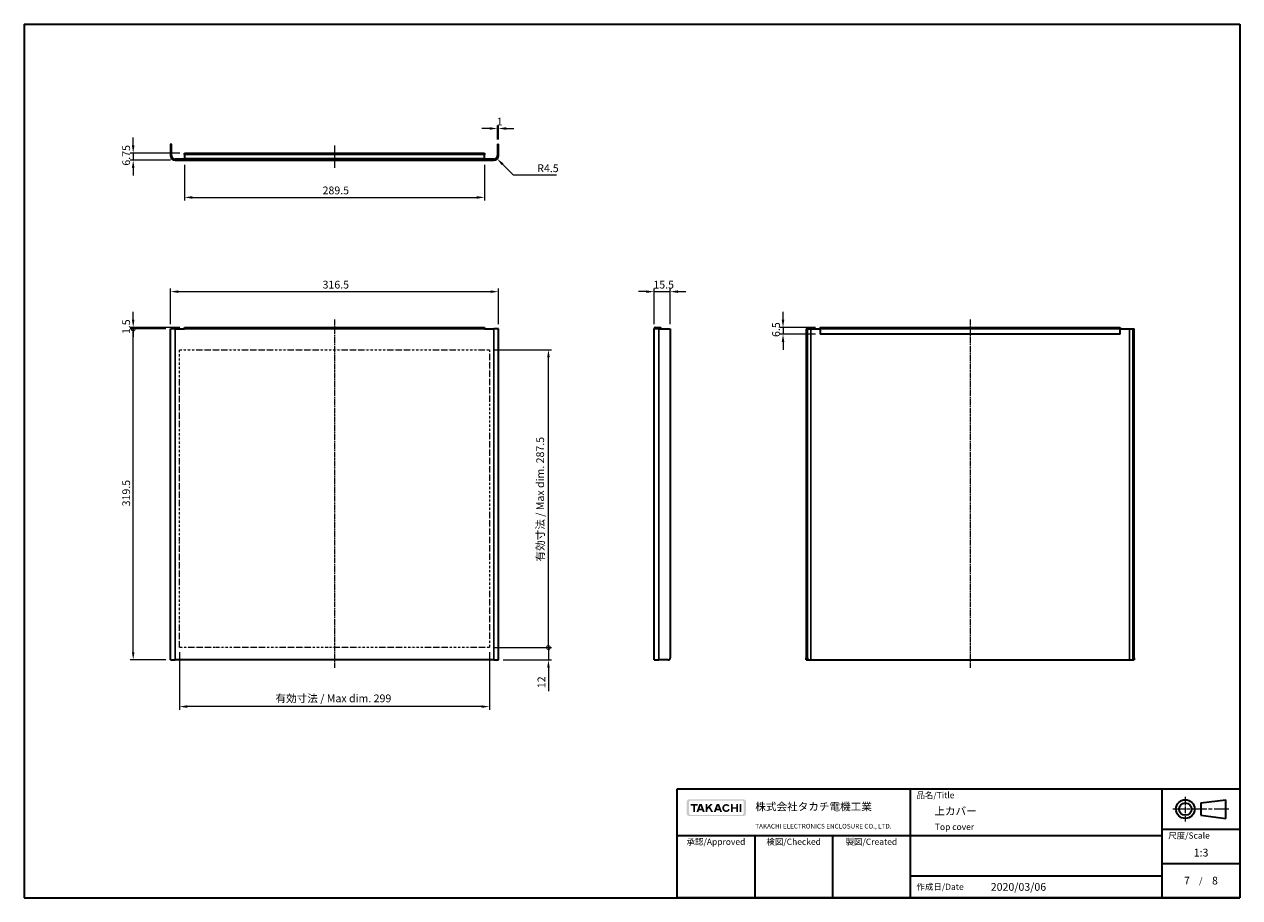
# Model space of a CAD drawing. Units: millimetres. Extents: x 26 to 9871, y -5 to 1260.
# Drawn here: x 7515 to 8688, y -5 to 838 of the extents above; entities that cross this region are included whole.
import ezdxf
from ezdxf.enums import TextEntityAlignment as Align

# ---------------------------------------------------------------- set-up
doc = ezdxf.new("R2010")
doc.units = ezdxf.units.MM
doc.linetypes.add('CHAIN', pattern=[0.35429999999999995, 0.2362, -0.0295, 0.0591, -0.0295])
doc.linetypes.add('DASH_DOUBLE_DOT', pattern=[0.43979999999999997, 0.24, -0.06, 0.0098, -0.06, 0.01, -0.06])
for name, color, linetype, lineweight in [('Border (ISO)', 7, 'Continuous', 35), ('Centerline (ISO)', 131, 'Continuous', 18), ('Dimension (ISO)', 7, 'Continuous', 18), ('Dimension (ISO) @ 1', 7, 'Continuous', 18), ('Hatch (ISO)', 1, 'Continuous', 18), ('Sketch Geometry (ISO)', 7, 'Continuous', 18), ('Title (ISO)', 7, 'Continuous', 35), ('Visible (ISO)', 7, 'Continuous', 35), ('Visible Narrow (ISO)', 7, 'Continuous', 25)]:
    doc.layers.add(name, color=color, linetype=linetype, lineweight=lineweight)
doc.styles.add('Note Text (TK)', font='MS PGothic.ttf')
doc.styles.add('文字スタイル67', font='arial.ttf')
doc.dimstyles.new('Default - Method 1b (TK)', dxfattribs={"dimscale": 3, "dimtxt": 2.5, "dimasz": 2.5, "dimexe": 1, "dimexo": 1.499999999999999, "dimgap": 1, "dimtad": 1, "dimtoh": 1, "dimrnd": 1e-08, "dimdsep": 46, "dimtxsty": 'Note Text (TK)', "dimcen": 0.09, "dimdle": 5, "dimclrd": 100, "dimclre": 100, "dimclrt": 7, "dimadec": 1, "dimazin": 1, "dimtfac": 1, "dimtmove": 0, "dimatfit": 3, "dimfxl": 1, "dimtolj": 1, "dimlwd": -1, "dimlwe": -1, "dimarcsym": 0})

# ---------------------------------------------------------------- blocks, each defined once
blk = doc.blocks.new('図面枠 tk図枠')
at = {"layer": 'Border (ISO)'}
for p, q in [((14.49999999999999, 289), (405.4999999999999, 289)), ((14.49999999999999, 289), (14.50000000000001, 8.000000000000007)), ((405.4999999999999, 289), (405.4999999999999, 8.000000000000007)), ((14.50000000000001, 8.000000000000007), (405.4999999999999, 8.000000000000007))]:
    blk.add_line(p, q, dxfattribs=at)
blk = doc.blocks.new('表題欄 tk表題欄')
at = {"layer": 'Hatch (ISO)'}
h = blk.add_hatch(color=256, dxfattribs=at)
edge = h.paths.add_edge_path(flags=0)
edge.add_arc((95.57537688673352, 236.2990653650367), 0.5958259999999996, 269.9999999999897, 360)
edge.add_line((96.17120288673351, 236.2990653650368), (96.17120288673348, 239.7107813650365))
edge.add_arc((95.5753768867335, 239.7107813650366), 0.5958259999999996, 0, 90.0000000000068)
edge.add_line((95.57537688673342, 240.3066073650366), (79.13710888673356, 240.3066073650366))
edge.add_arc((79.13710888673353, 239.7107813650366), 0.5958259999999996, 89.99999999999744, 180)
edge.add_line((78.54128288673353, 239.7107813650365), (78.54128288673331, 236.2990653650368))
edge.add_arc((79.13710888673332, 236.2990653650365), 0.5958259999999996, 180, 270.0000000000231)
edge.add_line((79.13710888673356, 235.7032393650365), (95.57537688673342, 235.7032393650367))
edge = h.paths.add_edge_path()
edge.add_line((77.83935088673357, 239.9556413650366), (77.83935088673357, 236.0542053650368))
edge.add_arc((78.54128288673346, 236.0542053650367), 0.7019319999998935, 180, 270.0000000000087)
edge.add_line((78.54128288673357, 235.3522733650368), (96.17120288673352, 235.3522733650368))
edge.add_arc((96.17120288673351, 236.0542053650367), 0.7019319999998921, 270, 360)
edge.add_line((96.8731348867334, 236.0542053650368), (96.87313488673352, 239.9556413650366))
edge.add_arc((96.1712028867336, 239.9556413650367), 0.7019319999998921, 0, 90.00000000000873)
edge.add_line((96.17120288673348, 240.6575733650367), (78.54128288673357, 240.6575733650366))
edge.add_arc((78.54128288673357, 239.9556413650366), 0.7019319999999984, 90, 180)
for points in [[(79.07181288673355, 239.1476033650369), (79.07181288673355, 238.6578833650367), (79.92066088673353, 238.6578833650367), (79.92066088673353, 236.6581933650368), (80.50832488673353, 236.6581933650368), (80.50832488673353, 238.6578833650367), (81.35717288673355, 238.6578833650367), (81.35717288673355, 239.1476033650369)], [(85.68407849525303, 236.6581933650368), (84.9434673993943, 237.8918698287545), (84.41792288673358, 237.3246628822781), (84.41792288673358, 236.6581933650368), (83.89555488673355, 236.6581933650368), (83.89555488673355, 239.1476033650369), (84.41792288673358, 239.1476033650369), (84.41792288673358, 238.0993979968839), (85.38913556809511, 239.1476033650369), (86.10696490847272, 239.1476033650369), (85.31925422435492, 238.2974470774499), (86.30334488673353, 236.6581933650368)], [(92.09142939614459, 239.1476033650369), (92.09142939614459, 236.6581933650368), (92.60971639614465, 236.6581933650368), (92.60971639614465, 237.6580383650368), (93.76872039614462, 237.6580383650368), (93.76872039614462, 236.6581933650368), (94.28700739614459, 236.6581933650368), (94.28700739614459, 239.1476033650369), (93.76872039614462, 239.1476033650369), (93.76872039614462, 238.1477583650367), (92.60971639614465, 238.1477583650367), (92.60971639614465, 239.1476033650369)], [(94.84202339614467, 239.1476033650369), (94.84202339614467, 236.6581933650368), (95.36439139614473, 236.6581933650368), (95.36439139614473, 239.1476033650369)]]:
    blk.add_hatch(color=256, dxfattribs=at).paths.add_polyline_path(points)
h = blk.add_hatch(color=256, dxfattribs=at)
h.paths.add_polyline_path([(82.59020695886475, 237.7110913650368), (81.95242681460243, 237.7110913650368), (82.27131688673356, 238.5794973650367)], flags=0)
h.paths.add_polyline_path([(82.77903014574996, 237.1968853650368), (81.76360362771717, 237.1968853650368), (81.56578886050404, 236.6581933650368), (80.94907288673355, 236.6581933650368), (81.86321688673357, 239.1476033650369), (82.67941688673353, 239.1476033650369), (83.59356088673351, 236.6581933650368), (82.97684491296302, 236.6581933650368)])
h = blk.add_hatch(color=256, dxfattribs=at)
h.paths.add_polyline_path([(87.52707281460246, 237.7110913650368), (88.16485295886469, 237.7110913650368), (87.84596288673359, 238.5794973650367)], flags=0)
h.paths.add_polyline_path([(87.14043486050403, 236.6581933650368), (87.3382496277172, 237.1968853650368), (88.35367614574989, 237.1968853650368), (88.551490912963, 236.6581933650368), (89.16820688673343, 236.6581933650368), (88.25406288673352, 239.1476033650369), (87.43786288673356, 239.1476033650369), (86.52371888673358, 236.6581933650368)])
h = blk.add_hatch(color=256, dxfattribs=at)
edge = h.paths.add_edge_path()
edge.add_arc((90.52309888673334, 237.9028983650369), 1.273272000000011, 38.55054079078439, 336.5820184016556)
edge.add_line((91.69149139614446, 237.3968543650369), (91.17255542714857, 237.6216113977801))
edge.add_ellipse((90.52309888673352, 237.9028983650369), major_axis=(0, -0.7998759999999119), ratio=0.8673469387756529, start_angle=128.5505407907963, end_angle=426.582018401653, ccw=False)
edge.add_line((91.09381514418376, 238.3576891122095), (91.51887237036831, 238.6964075050431))
at = {"layer": 'Title (ISO)'}
for p, q in [((74.70882392282105, 244.052739026017), (255.7088239228211, 244.052739026017)), ((74.70882392282105, 209.052739026017), (74.70882392282105, 244.052739026017)), ((149.7088239228211, 244.052739026017), (149.7088239228211, 209.052739026017)), ((230.7088239228211, 244.052739026017), (230.7088239228211, 209.052739026017)), ((255.7088239228211, 244.052739026017), (255.7088239228211, 209.052739026017)), ((243.2088239228211, 239.552739026017), (251.2088239228211, 240.5527390260171)), ((243.2088239228211, 239.552739026017), (243.2088239228211, 235.552739026017)), ((251.2088239228211, 234.552739026017), (251.2088239228211, 240.5527390260171)), ((243.2088239228211, 235.552739026017), (251.2088239228211, 234.552739026017)), ((230.7088239228211, 231.052739026017), (255.7088239228211, 231.052739026017)), ((74.70882392282105, 229.052739026017), (230.7088239228211, 229.052739026017)), ((99.70882392282108, 229.052739026017), (99.70882392282108, 209.052739026017)), ((124.708823922821, 229.052739026017), (124.708823922821, 209.052739026017)), ((230.7088239228211, 220.052739026017), (255.7088239228211, 220.052739026017)), ((149.7088239228211, 216.052739026017), (230.7088239228211, 216.052739026017)), ((255.7088239228211, 209.052739026017), (74.70882392282105, 209.052739026017))]:
    blk.add_line(p, q, dxfattribs=at)
at = {"layer": 'Title (ISO)', "color": 4, "linetype": 'CHAIN', "lineweight": 18, "ltscale": 8.889559745788574}
blk.add_line((238.2088239228211, 241.552739026017), (238.2088239228211, 233.552739026017), dxfattribs=at)
at = {"layer": 'Title (ISO)', "color": 4, "linetype": 'CHAIN', "lineweight": 18, "ltscale": 20.00163269042969}
blk.add_line((252.2088239228211, 237.552739026017), (234.2088239228211, 237.552739026017), dxfattribs=at)
at = {"layer": 'Title (ISO)'}
for radius in [3, 2]:
    blk.add_circle((238.2088239228211, 237.552739026017), radius, dxfattribs=at)
at = {"layer": 'Title (ISO)', "color": 1, "char_height": 2.000000029802322, "line_spacing_factor": 1.5, "style": 'Note Text (TK)'}
for s, insert, attachment_point in [('\\fＭＳ Ｐゴシック|b0|i0;\\H2.0000;品名/Title', (151.708823922821, 242.052739026017), 4), ('\\fＭＳ Ｐゴシック|b0|i0;\\H2.0000;承認/Approved', (87.20882392282108, 227.052739026017), 5), ('\\fＭＳ Ｐゴシック|b0|i0;\\H2.0000;検図/Checked', (112.208823922821, 227.052739026017), 5), ('\\fＭＳ Ｐゴシック|b0|i0;\\H2.0000;製図/Created', (137.2088239228211, 227.052739026017), 5), ('\\fＭＳ Ｐゴシック|b0|i0;\\H2.0000;尺度/Scale', (232.7088239228211, 229.052739026017), 4), ('\\fＭＳ Ｐゴシック|b0|i0;\\H2.0000;作成日/Date', (151.708823922821, 212.552739026017), 4)]:
    blk.add_mtext(s, dxfattribs=dict(at, insert=insert, attachment_point=attachment_point))
at = {"layer": 'Title (ISO)', "color": 7, "line_spacing_factor": 1.5, "style": 'Note Text (TK)'}
for s, insert, char_height, attachment_point in [('株式会社タカチ電機工業', (99.87313488673345, 238.052739026017), 2.5, 4), ('\\fArial|b0|i0;\\H1.4986;TAKACHI ELECTRONICS ENCLOSURE CO., LTD.', (99.87313488673342, 232.052739026017), 1.49859994649887, 4), ('\\fＭＳ Ｐゴシック|b0|i0;\\H2.0000;/', (243.2088239228211, 214.552739026017), 2.000000029802322, 5)]:
    blk.add_mtext(s, dxfattribs=dict(at, insert=insert, char_height=char_height, attachment_point=attachment_point))
at = {"layer": 'Title (ISO)', "color": 7}
for tag, p, height, style in [('<品名>_001', (157.6235966500938, 235.7530231169261), 2.5, 'Note Text (TK)'), ('<Title>_001', (157.4932713957346, 230.5520568828656), 2.000000029802322, '文字スタイル67'), ('<ページ_No.>_001', (237.9488807410029, 213.302739026017), 2.5, 'Note Text (TK)'), ('<総ページ数>_001', (246.7997330137301, 213.302739026017), 2.5, 'Note Text (TK)'), ('作成日_001', (175.6250171046392, 211.2814322078352), 2.5, 'Note Text (TK)')]:
    blk.add_attdef(tag, p, '', height=height, dxfattribs=dict(at, style=style))
at = {"layer": 'Title (ISO)', "color": 7, "style": 'Note Text (TK)'}
blk.add_attdef('<尺度>', text='', height=2.5, dxfattribs=at).set_placement((243.2088239228211, 223.5527390260171), align=Align.MIDDLE_CENTER)
blk = doc.blocks.new('*D101')
at = {"layer": 'Defpoints', "color": 0}
for p in [(7972.707774226233, 580.2791944115124), (7656.207774226233, 544.2791944115125), (7972.707774226233, 544.2791944115125)]:
    blk.add_point(p, dxfattribs=at)
at = {"layer": 'Dimension (ISO)', "color": 100}
for p, q in [((7656.207774226233, 548.7791944115125), (7656.207774226233, 583.2791944115124)), ((7663.707774226233, 580.2791944115124), (7965.207774226233, 580.2791944115124)), ((7972.707774226233, 548.7791944115125), (7972.707774226233, 583.2791944115124))]:
    blk.add_line(p, q, dxfattribs=at)
for points in [[(7663.707774226233, 581.5291944115124), (7663.707774226233, 579.0291944115124), (7656.207774226233, 580.2791944115124)], [(7965.207774226233, 581.5291944115124), (7965.207774226233, 579.0291944115124), (7972.707774226233, 580.2791944115124)]]:
    blk.add_solid(points, dxfattribs=at)
at = {"layer": 'Dimension (ISO)', "color": 7, "insert": (7802.994706044414, 587.0291944115124), "char_height": 7.5, "attachment_point": 4, "style": 'Note Text (TK)'}
blk.add_mtext('\\A1;316.5', dxfattribs=at)
blk = doc.blocks.new('_DotSmall')
at = {"color": 0, "linetype": 'ByBlock', "const_width": 0.5}
blk.add_lwpolyline([(-0.0625, 0, 1), (0.0625, 0, 1)], format="xyb", close=True, dxfattribs=at)
blk = doc.blocks.new('*D102')
at = {"layer": 'Defpoints', "color": 0}
for p in [(7620.207774226234, 544.2791944115128), (7656.207774226236, 544.2791944115128), (7656.207774226236, 224.7791944115125)]:
    blk.add_point(p, dxfattribs=at)
at = {"layer": 'Dimension (ISO)', "color": 100}
for p, q in [((7651.707774226236, 544.2791944115128), (7617.207774226234, 544.2791944115128)), ((7620.207774226234, 232.2791944115125), (7620.207774226234, 544.2791944115128)), ((7651.707774226236, 224.7791944115125), (7617.207774226234, 224.7791944115125))]:
    blk.add_line(p, q, dxfattribs=at)
blk.add_solid([(7618.957774226235, 232.2791944115125), (7621.457774226235, 232.2791944115125), (7620.207774226234, 224.7791944115125)], dxfattribs=at)
at = {"layer": 'Dimension (ISO)', "color": 100, "xscale": 7.5, "yscale": 7.5, "zscale": 7.5, "rotation": 90}
blk.add_blockref('_DotSmall', (7620.207774226234, 544.2791944115128), dxfattribs=at)
at = {"layer": 'Dimension (ISO)', "color": 7, "insert": (7613.457774226232, 373.0361262296943), "char_height": 7.5, "attachment_point": 4, "rotation": 90, "style": 'Note Text (TK)'}
blk.add_mtext('\\A1;319.5', dxfattribs=at)
blk = doc.blocks.new('*D103')
at = {"layer": 'Defpoints', "color": 0}
for p in [(7620.207774226234, 545.7791944115127), (7656.207774226236, 544.2791944115128), (7669.707774226236, 545.7791944115127)]:
    blk.add_point(p, dxfattribs=at)
at = {"layer": 'Dimension (ISO)', "color": 100}
for p, q in [((7620.207774226234, 553.2791944115127), (7620.207774226234, 560.7791944115128)), ((7665.207774226236, 545.7791944115127), (7617.207774226234, 545.7791944115127)), ((7651.707774226236, 544.2791944115128), (7617.207774226234, 544.2791944115128)), ((7620.207774226234, 544.2791944115128), (7620.207774226234, 545.7791944115127)), ((7620.207774226234, 544.2791944115128), (7620.207774226234, 536.7791944115127))]:
    blk.add_line(p, q, dxfattribs=at)
blk.add_solid([(7618.957774226235, 553.2791944115127), (7621.457774226235, 553.2791944115127), (7620.207774226234, 545.7791944115127)], dxfattribs=at)
at = {"layer": 'Dimension (ISO)', "color": 100, "xscale": 7.5, "yscale": 7.5, "zscale": 7.5, "rotation": 90}
blk.add_blockref('_DotSmall', (7620.207774226234, 544.2791944115128), dxfattribs=at)
at = {"layer": 'Dimension (ISO)', "color": 7, "insert": (7613.457774226232, 539.3189671387833), "char_height": 7.5, "attachment_point": 4, "rotation": 90, "style": 'Note Text (TK)'}
blk.add_mtext('\\A1;1.5', dxfattribs=at)
blk = doc.blocks.new('*D104')
at = {"layer": 'Defpoints', "color": 0}
for p in [(7620.207774226234, 707.2541299028273), (7660.707774226236, 707.2541299028273), (7669.707774226236, 714.0041299028277)]:
    blk.add_point(p, dxfattribs=at)
at = {"layer": 'Dimension (ISO)', "color": 100}
for p, q in [((7620.207774226234, 721.5041299028277), (7620.207774226234, 729.0041299028278)), ((7665.207774226236, 714.0041299028277), (7617.207774226234, 714.0041299028277)), ((7656.207774226236, 707.2541299028273), (7617.207774226234, 707.2541299028273)), ((7620.207774226234, 714.0041299028277), (7620.207774226234, 707.2541299028273)), ((7620.207774226234, 699.7541299028275), (7620.207774226234, 692.2541299028273))]:
    blk.add_line(p, q, dxfattribs=at)
for points in [[(7618.957774226235, 721.5041299028277), (7621.457774226235, 721.5041299028277), (7620.207774226234, 714.0041299028277)], [(7618.957774226235, 699.7541299028275), (7621.457774226235, 699.7541299028275), (7620.207774226234, 707.2541299028273)]]:
    blk.add_solid(points, dxfattribs=at)
at = {"layer": 'Dimension (ISO)', "color": 7, "insert": (7613.457774226232, 701.9146412664617), "char_height": 7.5, "attachment_point": 4, "rotation": 90, "style": 'Note Text (TK)'}
blk.add_mtext('\\A1;6.75', dxfattribs=at)
blk = doc.blocks.new('*D105')
at = {"layer": 'Defpoints', "color": 0}
for p in [(7669.707774226232, 707.2541299028271), (7959.207774226233, 707.2541299028273), (7959.207774226233, 671.2541299028271)]:
    blk.add_point(p, dxfattribs=at)
at = {"layer": 'Dimension (ISO)', "color": 100}
for p, q in [((7669.707774226232, 702.7541299028271), (7669.707774226232, 668.2541299028271)), ((7959.207774226233, 702.7541299028273), (7959.207774226233, 668.2541299028271)), ((7677.207774226232, 671.2541299028271), (7951.707774226233, 671.2541299028271))]:
    blk.add_line(p, q, dxfattribs=at)
for points in [[(7677.207774226232, 672.5041299028271), (7677.207774226232, 670.0041299028271), (7669.707774226232, 671.2541299028271)], [(7951.707774226233, 672.5041299028271), (7951.707774226233, 670.0041299028271), (7959.207774226233, 671.2541299028271)]]:
    blk.add_solid(points, dxfattribs=at)
at = {"layer": 'Dimension (ISO)', "color": 7, "insert": (7802.994706044414, 678.0041299028271), "char_height": 7.5, "attachment_point": 4, "style": 'Note Text (TK)'}
blk.add_mtext('\\A1;289.5', dxfattribs=at)
blk = doc.blocks.new('*D106')
at = {"layer": 'Defpoints', "color": 0}
for p in [(7972.707774226233, 737.7541299028272), (7971.707774226233, 722.7541299028272), (7972.707774226233, 722.7541299028272)]:
    blk.add_point(p, dxfattribs=at)
at = {"layer": 'Dimension (ISO)', "color": 100}
for p, q in [((7971.707774226233, 727.2541299028272), (7971.707774226233, 740.7541299028272)), ((7972.707774226233, 727.2541299028272), (7972.707774226233, 740.7541299028272)), ((7964.207774226233, 737.7541299028272), (7956.707774226233, 737.7541299028272)), ((7971.707774226233, 737.7541299028272), (7972.707774226233, 737.7541299028272)), ((7980.207774226233, 737.7541299028272), (7987.707774226233, 737.7541299028272))]:
    blk.add_line(p, q, dxfattribs=at)
for points in [[(7964.207774226233, 739.0041299028272), (7964.207774226233, 736.5041299028272), (7971.707774226233, 737.7541299028272)], [(7980.207774226233, 739.0041299028272), (7980.207774226233, 736.5041299028272), (7972.707774226233, 737.7541299028272)]]:
    blk.add_solid(points, dxfattribs=at)
at = {"layer": 'Dimension (ISO)', "color": 7, "insert": (7971.078512862597, 744.5041299028272), "char_height": 7.5, "attachment_point": 4, "style": 'Note Text (TK)'}
blk.add_mtext('\\A1;1', dxfattribs=at)
blk = doc.blocks.new('*D107')
at = {"layer": 'Defpoints', "color": 0}
for p in [(7968.207774226232, 711.7541299028276), (7971.389754741571, 708.5721493874875)]:
    blk.add_point(p, dxfattribs=at)
at = {"layer": 'Dimension (ISO)', "color": 100}
for p, q in [((7987.299657318271, 692.6622468107915), (7976.69305560047, 703.2688485285889)), ((8028.647693818991, 692.6622468107907), (7987.299657318271, 692.6622468107915))]:
    blk.add_line(p, q, dxfattribs=at)
blk.add_solid([(7977.576939076955, 704.1527320050727), (7975.809172123987, 702.384965052106), (7971.389754741571, 708.5721493874875)], dxfattribs=at)
at = {"layer": 'Dimension (ISO)', "color": 7, "insert": (8010.153375637171, 699.4122468107915), "char_height": 7.5, "attachment_point": 4, "style": 'Note Text (TK)'}
blk.add_mtext('\\A1;R4.5', dxfattribs=at)
blk = doc.blocks.new('*D108')
at = {"layer": 'Defpoints', "color": 0}
for p in [(7664.957774226232, 236.7791944115123), (7963.957774226233, 236.7791944115124), (7664.957774226232, 179.7791944115123)]:
    blk.add_point(p, dxfattribs=at)
at = {"layer": 'Dimension (ISO)', "color": 100}
for p, q in [((7664.957774226232, 232.2791944115123), (7664.957774226232, 176.7791944115123)), ((7963.957774226233, 232.2791944115124), (7963.957774226233, 176.7791944115123)), ((7956.457774226233, 179.7791944115123), (7672.457774226232, 179.7791944115123))]:
    blk.add_line(p, q, dxfattribs=at)
for points in [[(7672.457774226232, 181.0291944115123), (7672.457774226232, 178.5291944115123), (7664.957774226232, 179.7791944115123)], [(7956.457774226233, 181.0291944115123), (7956.457774226233, 178.5291944115123), (7963.957774226233, 179.7791944115123)]]:
    blk.add_solid(points, dxfattribs=at)
at = {"layer": 'Dimension (ISO)', "color": 7, "insert": (7757.547262862598, 187.7223762296941), "char_height": 7.5, "attachment_point": 4, "style": 'Note Text (TK)'}
blk.add_mtext('\\A1;\\fＭＳ Ｐゴシック|b0|i0;\\H7.5000;有効寸法 / Max dim. 299', dxfattribs=at)
blk = doc.blocks.new('*D109')
at = {"layer": 'Defpoints', "color": 0}
for p in [(7963.957774226236, 236.7791944115125), (8020.957774226234, 236.7791944115126), (7972.707774226236, 224.7791944115125)]:
    blk.add_point(p, dxfattribs=at)
at = {"layer": 'Dimension (ISO)', "color": 100}
for p, q in [((8020.957774226234, 236.7791944115126), (8020.957774226234, 251.7791944115125)), ((7968.457774226236, 236.7791944115125), (8023.957774226234, 236.7791944115126)), ((8020.957774226234, 236.7791944115126), (8020.957774226234, 224.7791944115125)), ((7977.207774226236, 224.7791944115125), (8023.957774226234, 224.7791944115125)), ((8020.957774226234, 217.2791944115125), (8020.957774226234, 194.5746488198107))]:
    blk.add_line(p, q, dxfattribs=at)
blk.add_solid([(8019.707774226233, 217.2791944115125), (8022.207774226234, 217.2791944115125), (8020.957774226234, 224.7791944115125)], dxfattribs=at)
at = {"layer": 'Dimension (ISO)', "color": 100, "xscale": 7.5, "yscale": 7.5, "zscale": 7.5, "rotation": 270}
blk.add_blockref('_DotSmall', (8020.957774226234, 236.7791944115126), dxfattribs=at)
at = {"layer": 'Dimension (ISO)', "color": 7, "insert": (8014.207774226232, 197.5746488198084), "char_height": 7.5, "attachment_point": 4, "rotation": 90, "style": 'Note Text (TK)'}
blk.add_mtext('\\A1;12', dxfattribs=at)
blk = doc.blocks.new('*D110')
at = {"layer": 'Defpoints', "color": 0}
for p in [(7963.957774226236, 524.2791944115125), (8020.957774226234, 524.2791944115125), (7963.957774226236, 236.7791944115125)]:
    blk.add_point(p, dxfattribs=at)
at = {"layer": 'Dimension (ISO)', "color": 100}
for p, q in [((7968.457774226236, 524.2791944115125), (8023.957774226234, 524.2791944115125)), ((8020.957774226234, 236.7791944115126), (8020.957774226234, 516.7791944115125)), ((7968.457774226236, 236.7791944115125), (8023.957774226234, 236.7791944115126))]:
    blk.add_line(p, q, dxfattribs=at)
blk.add_solid([(8019.707774226235, 516.7791944115125), (8022.207774226234, 516.7791944115125), (8020.957774226234, 524.2791944115125)], dxfattribs=at)
at = {"layer": 'Dimension (ISO)', "color": 100, "xscale": 7.5, "yscale": 7.5, "zscale": 7.5, "rotation": 270}
blk.add_blockref('_DotSmall', (8020.957774226234, 236.7791944115126), dxfattribs=at)
at = {"layer": 'Dimension (ISO)', "color": 7, "insert": (8013.014592408051, 319.792148956967), "char_height": 7.5, "attachment_point": 4, "rotation": 90, "style": 'Note Text (TK)'}
blk.add_mtext('\\A1;\\fＭＳ Ｐゴシック|b0|i0;\\H7.5000;有効寸法 / Max dim. 287.5', dxfattribs=at)
blk = doc.blocks.new('*D111')
at = {"layer": 'Defpoints', "color": 0}
for p in [(8138.455026679176, 580.2791944115124), (8122.955026679175, 544.2791944115124), (8138.455026679176, 544.2791944115124)]:
    blk.add_point(p, dxfattribs=at)
at = {"layer": 'Dimension (ISO)', "color": 100}
for p, q in [((8115.455026679175, 580.2791944115124), (8107.955026679176, 580.2791944115124)), ((8122.955026679175, 548.7791944115124), (8122.955026679175, 583.2791944115124)), ((8122.955026679175, 580.2791944115124), (8138.455026679176, 580.2791944115124)), ((8138.455026679176, 548.7791944115124), (8138.455026679176, 583.2791944115124)), ((8145.955026679176, 580.2791944115124), (8153.455026679175, 580.2791944115124))]:
    blk.add_line(p, q, dxfattribs=at)
for points in [[(8115.455026679175, 581.5291944115124), (8115.455026679175, 579.0291944115124), (8122.955026679175, 580.2791944115124)], [(8145.955026679176, 581.5291944115124), (8145.955026679176, 579.0291944115124), (8138.455026679176, 580.2791944115124)]]:
    blk.add_solid(points, dxfattribs=at)
at = {"layer": 'Dimension (ISO)', "color": 7, "insert": (8122.267526679175, 587.0291944115124), "char_height": 7.5, "attachment_point": 4, "style": 'Note Text (TK)'}
blk.add_mtext('\\A1;15.5', dxfattribs=at)
blk = doc.blocks.new('*D112')
at = {"layer": 'Defpoints', "color": 0}
for p in [(8283.37293262527, 545.7791944115128), (8247.37293262527, 539.279194411513), (8283.372932625272, 539.279194411513)]:
    blk.add_point(p, dxfattribs=at)
at = {"layer": 'Dimension (ISO)', "color": 100}
for p, q in [((8247.37293262527, 553.2791944115128), (8247.37293262527, 560.7791944115128)), ((8278.87293262527, 545.7791944115128), (8244.37293262527, 545.7791944115128)), ((8247.37293262527, 545.7791944115128), (8247.37293262527, 539.279194411513)), ((8278.872932625272, 539.279194411513), (8244.37293262527, 539.279194411513)), ((8247.37293262527, 531.7791944115131), (8247.37293262527, 524.2791944115131))]:
    blk.add_line(p, q, dxfattribs=at)
for points in [[(8246.12293262527, 553.2791944115128), (8248.622932625272, 553.2791944115128), (8247.37293262527, 545.7791944115128)], [(8246.12293262527, 531.7791944115131), (8248.622932625272, 531.7791944115131), (8247.37293262527, 539.279194411513)]]:
    blk.add_solid(points, dxfattribs=at)
at = {"layer": 'Dimension (ISO)', "color": 7, "insert": (8240.622932625269, 536.5419785024197), "char_height": 7.5, "attachment_point": 4, "rotation": 90, "style": 'Note Text (TK)'}
blk.add_mtext('\\A1;6.5', dxfattribs=at)

msp = doc.modelspace()

# ---------------------------------------------------------------- linework, layer by layer
at = {"layer": 'Centerline (ISO)', "linetype": 'CHAIN', "ltscale": 8.056153297424316}
msp.add_line((7814.457774226233, 721.5041299028276), (7814.457774226233, 699.7541299028272), dxfattribs=at)
at = {"layer": 'Centerline (ISO)', "linetype": 'CHAIN', "ltscale": 23.99096870422363}
for p, q in [((7814.457774226233, 553.2791944115125), (7814.457774226233, 217.2791944115124)), ((8428.122932625269, 553.2791944115125), (8428.122932625265, 217.2791944115123))]:
    msp.add_line(p, q, dxfattribs=at)
at = {"layer": 'Sketch Geometry (ISO)', "color": 4, "linetype": 'DASH_DOUBLE_DOT', "lineweight": 18, "ltscale": 9.064726829528809}
for p, q in [((7664.957774226232, 524.2791944115123), (7963.957774226233, 524.2791944115123)), ((7963.957774226233, 236.7791944115124), (7664.957774226232, 236.7791944115123))]:
    msp.add_line(p, q, dxfattribs=at)
at = {"layer": 'Sketch Geometry (ISO)', "color": 4, "linetype": 'DASH_DOUBLE_DOT', "lineweight": 18, "ltscale": 9.079253196716309}
for p, q in [((7664.957774226232, 236.7791944115123), (7664.957774226232, 524.2791944115123)), ((7963.957774226233, 524.2791944115123), (7963.957774226233, 236.7791944115124))]:
    msp.add_line(p, q, dxfattribs=at)
at = {"layer": 'Visible (ISO)'}
for p, q in [((7656.207774226233, 722.7541299028271), (7656.207774226233, 711.7541299028271)), ((7657.207774226232, 722.7541299028271), (7656.207774226233, 722.7541299028271)), ((7657.207774226232, 711.7541299028271), (7657.207774226232, 722.7541299028271)), ((7971.707774226233, 722.7541299028273), (7972.707774226233, 722.7541299028273)), ((7971.707774226233, 722.7541299028273), (7971.707774226233, 711.7541299028273)), ((7972.707774226233, 711.7541299028273), (7972.707774226233, 722.7541299028273)), ((7669.707774226232, 708.2541299028271), (7660.707774226233, 708.2541299028271)), ((7660.707774226233, 707.2541299028272), (7669.707774226232, 707.2541299028272)), ((7669.707774226232, 714.0041299028276), (7959.207774226233, 714.0041299028276)), ((7669.707774226232, 712.5041299028278), (7669.707774226232, 714.0041299028276)), ((7669.707774226232, 712.5041299028277), (7669.707774226232, 708.7541299028276)), ((7669.707774226232, 707.2541299028272), (7669.707774226232, 708.7541299028276)), ((7669.707774226232, 707.2541299028272), (7959.207774226233, 707.2541299028273)), ((7959.207774226233, 714.0041299028276), (7959.207774226233, 712.5041299028278)), ((7959.207774226233, 708.7541299028278), (7959.207774226233, 712.5041299028278)), ((7959.207774226233, 708.7541299028278), (7959.207774226233, 707.2541299028273)), ((7968.207774226232, 708.2541299028273), (7959.207774226233, 708.2541299028272)), ((7959.207774226233, 707.2541299028273), (7968.207774226232, 707.2541299028273)), ((7656.207774226233, 224.7791944115124), (7656.207774226233, 544.2791944115125)), ((7660.707774226233, 544.2791944115125), (7656.207774226233, 544.2791944115125)), ((7660.707774226233, 544.2791944115125), (7669.707774226232, 544.2791944115125)), ((7669.707774226232, 544.2791944115125), (7669.707774226232, 545.7791944115125)), ((7669.707774226232, 545.7791944115125), (7959.207774226233, 545.7791944115125)), ((7959.207774226233, 545.7791944115125), (7959.207774226233, 544.2791944115125)), ((7959.207774226233, 544.2791944115125), (7968.207774226232, 544.2791944115125)), ((7972.707774226233, 544.2791944115125), (7968.207774226232, 544.2791944115125)), ((7972.707774226233, 224.7791944115124), (7972.707774226233, 544.2791944115125)), ((8122.955026679175, 224.7791944115124), (8122.955026679175, 544.2791944115124)), ((8127.455026679177, 544.2791944115124), (8122.955026679175, 544.2791944115124)), ((8124.455026679171, 545.7791944115124), (8128.205026679173, 545.7791944115125)), ((8128.205026679173, 544.7791944115127), (8124.455026679171, 544.7791944115124)), ((8127.455026679177, 544.2791944115124), (8138.455026679176, 544.2791944115124)), ((8138.455026679176, 544.2791944115124), (8138.455026679176, 226.7791944115124)), ((8269.872932625274, 544.2791944115124), (8269.872932625274, 226.7791944115124)), ((8270.872932625272, 544.2791944115124), (8269.872932625274, 544.2791944115124)), ((8270.872932625265, 544.2791944115124), (8274.372932625265, 544.2791944115124)), ((8270.872932625272, 226.7791944115124), (8270.872932625272, 544.2791944115124)), ((8274.372932625265, 544.2791944115124), (8283.372932625265, 544.2791944115124)), ((8283.372932625267, 545.7791944115125), (8572.872932625267, 545.7791944115125)), ((8283.372932625269, 544.2791944115125), (8283.372932625269, 545.7791944115128)), ((8283.372932625269, 544.2791944115124), (8283.372932625269, 539.2791944115129)), ((8572.872932625267, 545.7791944115128), (8572.872932625269, 544.2791944115124)), ((8572.872932625269, 539.2791944115129), (8572.872932625269, 544.2791944115124)), ((8572.872932625263, 544.2791944115124), (8581.872932625263, 544.2791944115124)), ((8581.872932625263, 544.2791944115124), (8585.372932625267, 544.2791944115124)), ((8585.372932625274, 544.2791944115124), (8586.372932625272, 544.2791944115124)), ((8585.372932625274, 226.7791944115124), (8585.372932625274, 544.2791944115124)), ((8586.372932625272, 226.7791944115124), (8586.372932625272, 544.2791944115124)), ((8572.872932625269, 539.2791944115129), (8283.372932625269, 539.2791944115129)), ((7656.207774226233, 224.7791944115124), (7660.707774226233, 224.7791944115124)), ((7968.207774226232, 224.7791944115124), (7660.707774226233, 224.7791944115124)), ((7968.207774226232, 224.7791944115124), (7972.707774226233, 224.7791944115124)), ((8122.955026679175, 224.7791944115124), (8127.455026679177, 224.7791944115124)), ((8136.455026679175, 224.7791944115124), (8127.455026679177, 224.7791944115124)), ((8269.872932625274, 224.7791944115124), (8269.872932625274, 226.7791944115124)), ((8269.872932625274, 224.7791944115124), (8270.87293262527, 224.7791944115124)), ((8270.872932625272, 226.7791944115124), (8270.87293262527, 224.7791944115124)), ((8270.872932625265, 224.7791944115124), (8274.372932625265, 224.7791944115124)), ((8274.372932625265, 224.7791944115124), (8581.872932625263, 224.7791944115124)), ((8581.872932625263, 224.7791944115124), (8585.372932625267, 224.7791944115124)), ((8585.372932625272, 224.7791944115124), (8585.372932625274, 226.7791944115124)), ((8585.372932625272, 224.7791944115124), (8586.372932625272, 224.7791944115124)), ((8586.372932625272, 226.7791944115124), (8586.372932625272, 224.7791944115124))]:
    msp.add_line(p, q, dxfattribs=at)
for centre, radius, start, end in [((7660.707774226233, 711.7541299028271), 4.499999999999992, 180, 270), ((7660.707774226233, 711.7541299028271), 3.500000000000003, 180, 270), ((7968.207774226232, 711.7541299028273), 3.499999999999996, 270, 0), ((7968.207774226232, 711.7541299028273), 4.500000000000002, 270, 0), ((8124.455026679171, 544.2791944115123), 1.500000000000141, 90, 180), ((8124.455026679171, 544.2791944115123), 0.5000000000000782, 90, 180), ((8128.205026679173, 544.2791944115127), 1.500000000000198, 0, 90), ((8128.205026679173, 544.2791944115127), 0.5000000000001437, 0, 90), ((8136.455026679175, 226.7791944115124), 2.000000000000006, 270, 0)]:
    msp.add_arc(centre, radius, start, end, dxfattribs=at)
at = {"layer": 'Visible Narrow (ISO)'}
for p, q in [((7656.207774226233, 711.7541299028271), (7657.207774226232, 711.7541299028271)), ((7660.707774226233, 707.2541299028272), (7660.707774226233, 708.2541299028271)), ((7959.207774226233, 712.5041299028278), (7669.707774226232, 712.5041299028277)), ((7669.707774226232, 708.7541299028276), (7959.207774226233, 708.7541299028278)), ((7968.207774226232, 707.2541299028273), (7968.207774226232, 708.2541299028273)), ((7972.707774226233, 711.7541299028273), (7971.707774226233, 711.7541299028273)), ((7660.707774226233, 224.7791944115124), (7660.707774226233, 544.2791944115125)), ((7669.707774226232, 544.2791944115125), (7959.207774226233, 544.2791944115125)), ((7968.207774226232, 224.7791944115124), (7968.207774226232, 544.2791944115125)), ((8127.455026679177, 224.7791944115124), (8127.455026679177, 544.2791944115124)), ((8274.372932625265, 544.2791944115124), (8274.372932625265, 224.7791944115124)), ((8572.872932625269, 544.2791944115124), (8283.372932625269, 544.2791944115124)), ((8581.872932625263, 544.2791944115124), (8581.872932625263, 224.7791944115124)), ((8270.872932625272, 226.7791944115124), (8269.872932625274, 226.7791944115124)), ((8586.372932625272, 226.7791944115124), (8585.372932625274, 226.7791944115124))]:
    msp.add_line(p, q, dxfattribs=at)

# ---------------------------------------------------------------- block references
at = {"xscale": 3, "yscale": 3, "zscale": 3}
msp.add_blockref('図面枠 tk図枠', (7471.620038669595, -28.67099070934173), dxfattribs=at)
ref = msp.add_blockref('表題欄 tk表題欄', (7920.993566901131, -631.8292077873926), dxfattribs=dict(xscale=3, yscale=3, zscale=3))
ref.add_attrib('<品名>_001', '上カバー', (8393.39560685141, 75.23810019974923), dxfattribs={"layer": 'Title (ISO)', "color": 7, "height": 7.5, "style": 'Note Text (TK)'})
ref.add_attrib('<尺度>_001', '1:3', (8643.759243215049, 35.07900929065839), dxfattribs={"layer": 'Title (ISO)', "color": 7, "height": 7.5, "style": 'Note Text (TK)'})
ref.add_attrib('作成日_001', '2020/03/06', (8447.868618215049, 2.015088836112879), dxfattribs={"layer": 'Title (ISO)', "color": 7, "height": 7.5, "style": 'Note Text (TK)'})
ref.add_attrib('<Title>_001', 'Top cover', (8393.923585733515, 60.66188783953892), dxfattribs={"layer": 'Title (ISO)', "color": 7, "height": 6.000000089406967, "style": '文字スタイル67'})
ref.add_attrib('<ページ_No.>_001', '7', (8634.37145912414, 8.079009290658313), dxfattribs={"layer": 'Title (ISO)', "color": 7, "height": 7.5, "style": 'Note Text (TK)'})
ref.add_attrib('<総ページ数>_001', '8', (8661.392765942323, 8.079009290658313), dxfattribs={"layer": 'Title (ISO)', "color": 7, "height": 7.5, "style": 'Note Text (TK)'})

# ---------------------------------------------------------------- dimensions: what is measured, and where the dimension line sits
at = {"layer": 'Dimension (ISO) @ 1', "color": 100}
for base, p1, p2, angle, override, picture, middle in [((7972.707774226233, 737.7541299028272), (7971.707774226233, 722.7541299028272), (7972.707774226233, 722.7541299028272), 180, {"dimscale": 1, "dimtxt": 7.5, "dimasz": 7.5, "dimexe": 3, "dimexo": 4.499999999999999, "dimgap": 3, "dimtoh": 0, "dimdec": 2, "dimcen": 0.27, "dimtol": 0, "dimlim": 0, "dimtp": 0, "dimtm": 0, "dimtdec": 2, "dimtix": 0, "dimtofl": 1, "dimtmove": 0, "dimatfit": 1}, '*D106', (7972.207774226233, 737.7541299028272)), ((7620.207774226234, 707.2541299028273), (7669.707774226232, 714.0041299028276), (7660.707774226233, 707.2541299028272), 270, {"dimscale": 1, "dimtxt": 7.5, "dimasz": 7.5, "dimexe": 3, "dimexo": 4.499999999999999, "dimgap": 3, "dimtoh": 0, "dimdec": 2, "dimcen": 0.27, "dimtol": 0, "dimlim": 0, "dimtp": 0, "dimtm": 0, "dimtdec": 2, "dimtix": 0, "dimtofl": 1, "dimtmove": 0, "dimatfit": 1}, '*D104', (7620.207774226233, 710.6291299028253)), ((7959.207774226233, 671.2541299028271), (7669.707774226232, 707.2541299028271), (7959.207774226233, 707.2541299028273), 180, {"dimscale": 1, "dimtxt": 7.5, "dimasz": 7.5, "dimexe": 3, "dimexo": 4.499999999999999, "dimgap": 3, "dimtoh": 0, "dimdec": 2, "dimcen": 0.27, "dimtol": 0, "dimlim": 0, "dimtp": 0, "dimtm": 0, "dimtdec": 2, "dimtix": 0, "dimtofl": 0, "dimtmove": 0, "dimatfit": 1}, '*D105', (7814.457774226233, 671.2541299028271)), ((7620.207774226234, 545.7791944115127), (7656.207774226233, 544.2791944115125), (7669.707774226232, 545.7791944115125), 90, {"dimscale": 1, "dimtxt": 7.5, "dimasz": 7.5, "dimexe": 3, "dimexo": 4.499999999999999, "dimgap": 3, "dimtoh": 0, "dimdec": 2, "dimblk1": 'DotSmall', "dimsah": 1, "dimcen": 0.27, "dimdle": 0, "dimtol": 0, "dimlim": 0, "dimtp": 0, "dimtm": 0, "dimtdec": 2, "dimtix": 0, "dimtofl": 1, "dimtmove": 0, "dimatfit": 1}, '*D103', (7620.207774226233, 545.0291944115105)), ((8247.37293262527, 539.279194411513), (8283.372932625267, 545.7791944115125), (8283.372932625269, 539.2791944115129), 270, {"dimscale": 1, "dimtxt": 7.5, "dimasz": 7.5, "dimexe": 3, "dimexo": 4.499999999999999, "dimgap": 3, "dimtoh": 0, "dimdec": 2, "dimcen": 0.27, "dimtol": 0, "dimlim": 0, "dimtp": 0, "dimtm": 0, "dimtdec": 2, "dimtix": 0, "dimtofl": 1, "dimtmove": 0, "dimatfit": 1}, '*D112', (8247.372932625269, 542.5291944115106)), ((7620.207774226234, 544.2791944115128), (7656.207774226233, 224.7791944115124), (7656.207774226233, 544.2791944115125), 90, {"dimscale": 1, "dimtxt": 7.5, "dimasz": 7.5, "dimexe": 3, "dimexo": 4.499999999999999, "dimgap": 3, "dimtoh": 0, "dimdec": 2, "dimblk2": 'DotSmall', "dimsah": 1, "dimcen": 0.27, "dimdle": 0, "dimtol": 0, "dimlim": 0, "dimtp": 0, "dimtm": 0, "dimtdec": 2, "dimtix": 0, "dimtofl": 0, "dimtmove": 0, "dimatfit": 1}, '*D102', (7620.207774226233, 384.4991944115125)), ((8020.957774226234, 236.7791944115126), (7972.707774226233, 224.7791944115124), (7963.957774226233, 236.7791944115124), 90, {"dimscale": 1, "dimtxt": 7.5, "dimasz": 7.5, "dimexe": 3, "dimexo": 4.499999999999999, "dimgap": 3, "dimtoh": 0, "dimdec": 2, "dimblk2": 'DotSmall', "dimsah": 1, "dimcen": 0.27, "dimdle": 0, "dimtol": 0, "dimlim": 0, "dimtp": 0, "dimtm": 0, "dimtdec": 2, "dimtix": 0, "dimtofl": 1, "dimtmove": 0, "dimatfit": 1}, '*D109', (8020.957774226232, 202.1769215470812))]:
    dim = msp.add_linear_dim(base=base, p1=p1, p2=p2, angle=angle, dimstyle='Default - Method 1b (TK)', override=override, dxfattribs=at)
    dim.commit()
    dim.dimension.update_dxf_attribs({"geometry": picture, "text_midpoint": middle, "dimtype": 128})
dim = msp.add_radius_dim(center=(7968.207774226232, 711.7541299028276), mpoint=(7971.389754741571, 708.5721493874875), dimstyle='Default - Method 1b (TK)', override={"dimscale": 1, "dimtxt": 7.5, "dimasz": 7.5, "dimexe": 3, "dimexo": 4.499999999999999, "dimgap": 3, "dimtih": 1, "dimdec": 2, "dimlfac": 0.9999999999999941, "dimcen": 0, "dimtol": 0, "dimlim": 0, "dimtp": 0, "dimtm": 0, "dimtdec": 2, "dimtix": 0, "dimtofl": 0, "dimtmove": 0, "dimatfit": 3}, dxfattribs=at)
dim.commit()
dim.dimension.update_dxf_attribs({"geometry": '*D107', "text_midpoint": (8019.400534728081, 692.6622468107915), "dimtype": 132})
for base, p1, p2, override, picture, middle in [((7972.707774226233, 580.2791944115124), (7656.207774226233, 544.2791944115125), (7972.707774226233, 544.2791944115125), {"dimscale": 1, "dimtxt": 7.5, "dimasz": 7.5, "dimexe": 3, "dimexo": 4.499999999999999, "dimgap": 3, "dimtoh": 0, "dimdec": 2, "dimcen": 0.27, "dimtol": 0, "dimlim": 0, "dimtp": 0, "dimtm": 0, "dimtdec": 2, "dimtix": 0, "dimtofl": 0, "dimtmove": 0, "dimatfit": 1}, '*D101', (7814.457774226233, 580.2791944115124)), ((8138.455026679176, 580.2791944115124), (8122.955026679175, 544.2791944115124), (8138.455026679176, 544.2791944115124), {"dimscale": 1, "dimtxt": 7.5, "dimasz": 7.5, "dimexe": 3, "dimexo": 4.499999999999999, "dimgap": 3, "dimtoh": 0, "dimdec": 2, "dimcen": 0.27, "dimtol": 0, "dimlim": 0, "dimtp": 0, "dimtm": 0, "dimtdec": 2, "dimtix": 0, "dimtofl": 1, "dimtmove": 0, "dimatfit": 1}, '*D111', (8130.705026679176, 580.2791944115124))]:
    dim = msp.add_linear_dim(base=base, p1=p1, p2=p2, dimstyle='Default - Method 1b (TK)', override=override, dxfattribs=at)
    dim.commit()
    dim.dimension.update_dxf_attribs({"geometry": picture, "text_midpoint": middle, "dimtype": 128})
for base, p2, angle, override, picture, middle in [((8020.957774226234, 524.2791944115125), (7963.957774226233, 524.2791944115123), 90, {"dimscale": 1, "dimtxt": 7.5, "dimasz": 7.5, "dimexe": 3, "dimexo": 4.499999999999999, "dimgap": 3, "dimtoh": 0, "dimdec": 2, "dimblk1": 'DotSmall', "dimsah": 1, "dimcen": 0.27, "dimdle": 0, "dimtol": 0, "dimlim": 0, "dimtp": 0, "dimtm": 0, "dimtdec": 2, "dimtix": 0, "dimtofl": 0, "dimtmove": 0, "dimatfit": 1}, '*D110', (8020.957774226232, 380.5591944115124)), ((7664.957774226232, 179.7791944115123), (7664.957774226232, 236.7791944115123), 180, {"dimscale": 1, "dimtxt": 7.5, "dimasz": 7.5, "dimexe": 3, "dimexo": 4.499999999999999, "dimgap": 3, "dimtoh": 0, "dimdec": 2, "dimcen": 0.27, "dimtol": 0, "dimlim": 0, "dimtp": 0, "dimtm": 0, "dimtdec": 2, "dimtix": 0, "dimtofl": 0, "dimtmove": 0, "dimatfit": 1}, '*D108', (7814.457774226233, 179.7791944115123))]:
    dim = msp.add_linear_dim(base=base, p1=(7963.957774226233, 236.7791944115124), p2=p2, angle=angle, text='\\fＭＳ Ｐゴシック|b0|i0;\\H7.5000;有効寸法 / Max dim. <>', dimstyle='Default - Method 1b (TK)', override=override, dxfattribs=at)
    dim.commit()
    dim.dimension.update_dxf_attribs({"geometry": picture, "text_midpoint": middle, "dimtype": 128})

doc.saveas('drawing.dxf')
